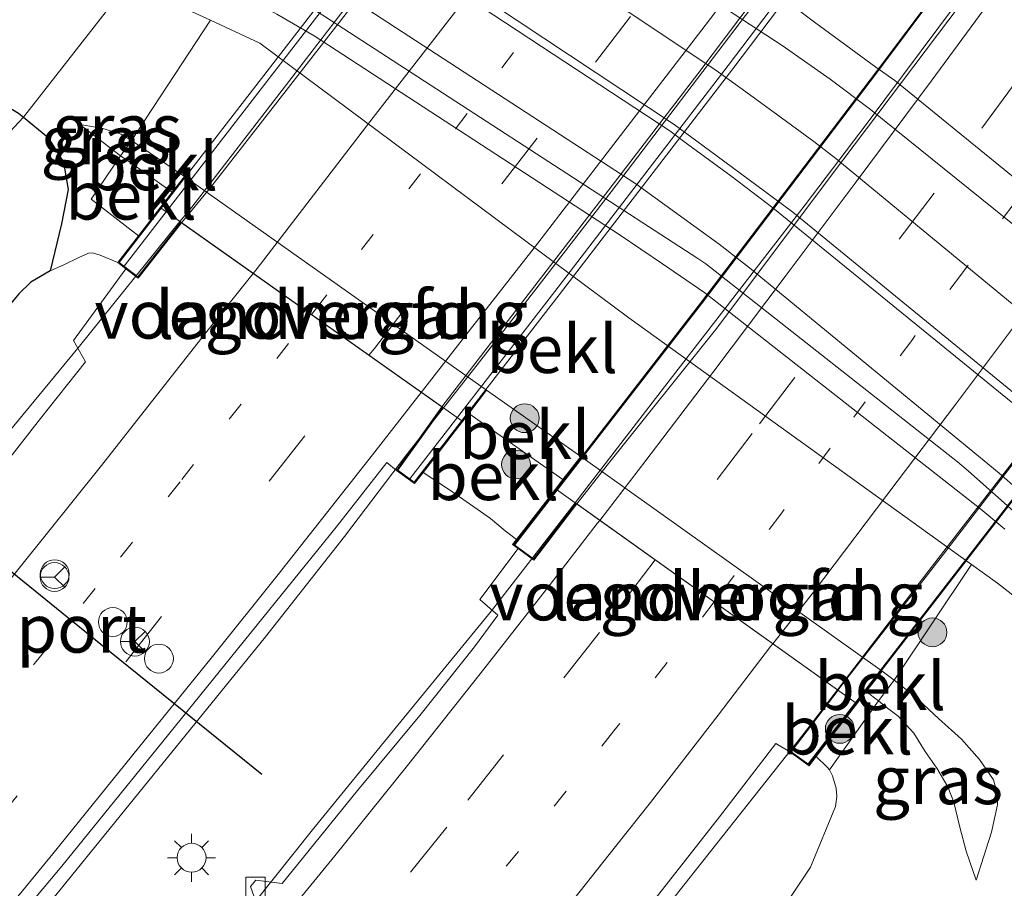
# Model space of a CAD drawing. Units: metres. Extents: x 142158 to 150002, y 468748 to 475002.
# Drawn here: x 144952 to 145004, y 471660 to 471706 of the extents above; entities that cross this region are included whole.
import ezdxf
from ezdxf.enums import TextEntityAlignment as Align

# ---------------------------------------------------------------- set-up
doc = ezdxf.new("R2010")
doc.units = ezdxf.units.M
doc.linetypes.add('VW-1-3_STREEP', pattern=[4, 1, -3])
doc.linetypes.add('VW-3-9_STREEP', pattern=[12, 3, -9])
doc.layers.get('0').update_dxf_attribs({"lineweight": 25})
for name, color, linetype, lineweight in [('B-ME-BV-GELEIDECONSTRUCTIE-GELEIDERAIL-L-B1', 213, 'BV-GELEIDERAIL', 18), ('B-ME-BV-GELEIDECONSTRUCTIE-GELEIDERAIL-L-B2', 213, 'BV-GELEIDERAIL', 18), ('B-ME-GR-BOOM-S-B1', 93, 'Continuous', 18), ('B-ME-GR-BOS-GV-B6', 10, 'Continuous', 25), ('B-ME-GW-KRUINLIJN-L-B1', 93, 'Continuous', 18), ('B-ME-GW-TEENLIJN-L-B1', 93, 'Continuous', 18), ('B-ME-IE-GRASLAND-GV-B6', 93, 'Continuous', 18), ('B-ME-IE-HULPGEOMETRIE-L-B1', 53, 'Continuous', 18), ('B-ME-IE-MEUBILAIR_WEGMEUBILAIR-LICHTMAST-S-B1', 8, 'Continuous', 18), ('B-ME-KW-LANDHOOFD-GV-B6', 173, 'Continuous', 18), ('B-ME-KW-LEUNING-L-B2', 8, 'Continuous', 18), ('B-ME-KW-VIADUCT-GV-B7', 173, 'Continuous', 18), ('B-ME-KW-VOEGOVERGANG-L-B2', 8, 'Continuous', 18), ('B-ME-OB-BEKLEDING-GV-B6', 253, 'Continuous', 18), ('B-ME-VH-VERH_SOORT-BITUMEN-GV-B6', 8, 'IE-TERREINAFSCHEIDING-NATUURLIJK-HOUTWAL', 18), ('B-ME-VH-VERH_SOORT-BITUMEN-GV-B7', 8, 'IE-TERREINAFSCHEIDING-NATUURLIJK-HOUTWAL', 18), ('B-ME-VV-KOLK-S-B1', 8, 'Continuous', 18), ('B-ME-VW-DRIP-S-B1', 8, 'Continuous', 18), ('B-ME-VW-MARKERING-13STREEP-045-L-B1', 255, 'VW-1-3_STREEP', 18), ('B-ME-VW-MARKERING-13STREEP-045-L-B2', 255, 'VW-1-3_STREEP', 18), ('B-ME-VW-MARKERING-39STREEP-015-L-B1', 255, 'VW-3-9_STREEP', 18), ('B-ME-VW-MARKERING-39STREEP-015-L-B2', 255, 'VW-3-9_STREEP', 18), ('B-ME-VW-MARKERING-STREEP-015-L-B1', 7, 'Continuous', 18), ('B-ME-VW-MARKERING-STREEP-015-L-B2', 7, 'Continuous', 18), ('B-ME-VW-MEUBILAIR_WEGMEUBILAIR-RONA-S-B1', 8, 'Continuous', 18), ('B-ME-VW-PORTAAL-L-B1', 10, 'Continuous', 25)]:
    doc.layers.add(name, color=color, linetype=linetype, lineweight=lineweight)
doc.styles.add('NLCS-ISO', font='NLCS-ISO.TTF')
doc.linetypes.add('BV-GELEIDERAIL', pattern='A,10,-3,[108,NLCS.SHX,S=1,R=0,X=0,Y=0],-3', length=16)
doc.linetypes.add('IE-TERREINAFSCHEIDING-NATUURLIJK-HOUTWAL', pattern='A,7,-1.5,[67,NLCS.SHX,S=0.75,R=45,X=0,Y=0],-1.5,7,-1.5,[70,NLCS.SHX,S=0.75,R=0,X=0,Y=0],-1.5', length=20)

# ---------------------------------------------------------------- blocks, each defined once
blk = doc.blocks.new('dtb')
blk.add_circle((0, 0), 0.75)
blk = doc.blocks.new('wegwijzer')
for q in [(0, 0.75), (-0.53, -0.53), (0.53, -0.53)]:
    blk.add_line((0, 0), q)
blk.add_circle((0, 0), 0.75)
blk = doc.blocks.new('boom')
blk.add_hatch(color=256).paths.add_polyline_path([(-0.75, 0, 1), (0.75, 0, 1)])
blk.add_circle((0, 0), 0.75)
blk = doc.blocks.new('kolk')
blk.add_lwpolyline([(-0.5, -0.5), (0.5, -0.5), (0.5, 0.5), (-0.5, 0.5)], close=True)
blk = doc.blocks.new('lantaarnpaal')
for p, q in [((0, 0.75), (0, 1.25)), ((-0.884, 0.884), (-0.53, 0.53)), ((0.53, 0.53), (0.884, 0.884)), ((-0.75, 0), (-1.25, 0)), ((0.75, 0), (1.25, 0)), ((-0.53, -0.53), (-0.884, -0.884)), ((0, -0.75), (0, -1.25)), ((0.53, -0.53), (0.884, -0.884))]:
    blk.add_line(p, q)
blk.add_circle((0, 0), 0.75)

msp = doc.modelspace()

# ---------------------------------------------------------------- linework, layer by layer
at = {"layer": 'B-ME-BV-GELEIDECONSTRUCTIE-GELEIDERAIL-L-B1'}
for points in [[(144968.5662, 471721.4229, 3.709), (144970.1654, 471720.545, 3.7719), (144973.6619, 471718.5751, 3.8819), (144975.9743, 471717.2527, 3.8869), (144992.7008, 471706.2984, 3.9069), (144993.7489, 471705.509, 3.9569), (144996.9397, 471703.1686, 3.9719), (144997.935, 471702.4632, 3.9619), (145012.4838, 471690.6312, 4.1269)], [(144959.4113, 471709.292, 3.2936), (144963.4566, 471707.2303, 3.2766), (144965.7868, 471705.9144, 3.3066), (144967.7301, 471704.7923, 3.2866), (144983.595, 471694.4494, 3.2616), (144985.8469, 471692.9232, 3.2716), (144988.0584, 471691.4265, 3.2966), (145002.3981, 471680.1575, 3.5066), (145003.6589, 471679.1186, 3.5066)], [(144873.3994, 471593.7382, 10.3748), (144875.5142, 471595.9712, 10.369), (144879.9541, 471600.9213, 10.419), (144884.4813, 471605.8438, 10.484), (144889.8583, 471611.7181, 10.489), (144895.2269, 471617.6704, 10.484), (144899.6993, 471622.5936, 10.499), (144904.1047, 471627.5591, 10.514), (144906.719, 471630.5308, 10.534), (144911.9393, 471636.5748, 10.569), (144918.9133, 471644.6105, 10.499), (144924.9905, 471651.7056, 10.534), (144930.1595, 471657.7641, 10.529), (144935.252, 471663.9012, 10.544), (144941.137, 471671.1243, 10.544), (144947.021, 471678.3569, 10.484), (144949.559, 471681.4298, 10.514), (144952.1154, 471684.5056, 10.534), (144955.5374, 471688.649, 10.529), (144960.7592, 471695.1249, 10.5245)], [(144974.4538, 471685.4316, 10.9206), (144972.5335, 471682.987, 10.909), (144969.3225, 471678.7486, 10.869), (144965.2079, 471673.529, 10.839), (144960.1075, 471667.2379, 10.849), (144954.3788, 471660.1693, 10.894), (144948.4186, 471652.9662, 10.909), (144942.4564, 471645.7873, 10.889), (144937.3149, 471639.6859, 10.874), (144933.9052, 471635.6086, 10.829), (144929.5607, 471630.5791, 10.834), (144924.2331, 471624.5579, 10.859), (144918.9623, 471618.5833, 10.859), (144912.7623, 471611.6461, 10.839), (144906.5053, 471604.7113, 10.829), (144902.0591, 471599.7658, 10.814), (144896.6487, 471593.8635, 10.804), (144891.1998, 471588.0382, 10.794), (144886.5429, 471583.2331, 10.804), (144884.4618, 471581.001, 10.7883)], [(144981.3057, 471680.4953, 10.919), (144976.9634, 471674.8774, 10.8484), (144971.9238, 471668.728, 10.8284), (144967.714, 471663.5613, 10.8334), (144963.5504, 471658.3415, 10.8434), (144957.6527, 471651.1124, 10.8584), (144952.5071, 471645.014, 10.8384), (144948.2696, 471639.9523, 10.8634), (144943.0882, 471633.8409, 10.8684), (144938.7702, 471628.7628, 10.8334), (144934.4484, 471623.7331, 10.8284), (144929.2045, 471617.6835, 10.8334), (144925.6973, 471613.638, 10.8434), (144921.9019, 471609.2908, 10.8134), (144915.5936, 471602.4063, 10.8084), (144911.1402, 471597.5182, 10.8184), (144906.6153, 471592.5452, 10.7534), (144901.2616, 471586.5821, 10.8234), (144897.6693, 471582.6703, 10.8034), (144893.068, 471577.8117, 10.7784), (144890.0556, 471574.6379, 10.7784)], [(144994.9717, 471670.7545, 11.2815), (144993.1026, 471668.3567, 11.2634), (144990.5844, 471665.1813, 11.2684), (144987.2871, 471661.0123, 11.2984), (144983.9768, 471656.8299, 11.2884), (144980.6293, 471652.668, 11.2934), (144975.5897, 471646.4827, 11.2784), (144970.4911, 471640.324, 11.2884), (144966.2136, 471635.2164, 11.2684), (144961.0781, 471629.1005, 11.2734), (144955.0814, 471621.986, 11.2834), (144948.9718, 471614.8688, 11.2634), (144942.8715, 471607.8269, 11.263), (144937.6474, 471601.7955, 11.243), (144931.4874, 471594.8552, 11.253), (144926.7772, 471589.429, 11.2278), (144922.3492, 471584.4539, 11.2428), (144916.8626, 471578.6169, 11.2278), (144912.2934, 471573.8294, 11.2378), (144907.7496, 471568.9647, 11.2028), (144903.136, 471564.0759, 11.1728), (144901.0402, 471561.907, 11.1699)]]:
    msp.add_polyline3d(points, dxfattribs=at)
at = {"layer": 'B-ME-BV-GELEIDECONSTRUCTIE-GELEIDERAIL-L-B2'}
for points in [[(144960.7592, 471695.1249, 10.5245), (144961.3687, 471695.8808, 10.524), (144966.2543, 471702.1947, 10.529), (144971.9255, 471709.605, 10.549), (144977.5739, 471717.0288, 10.554), (144983.9263, 471725.6117, 10.559), (144987.9237, 471730.927, 10.519), (144992.6714, 471737.3973, 10.614), (144996.5582, 471742.767, 10.609), (145000.4785, 471748.2351, 10.644), (145005.059, 471754.7324, 10.674), (145007.3381, 471757.9512, 10.689), (145011.1936, 471763.4164, 10.689), (145014.2436, 471767.7789, 10.624), (145017.2884, 471772.197, 10.629), (145020.3177, 471776.5972, 10.604), (145021.5458, 471778.4192, 10.5984)], [(145037.5362, 471772.0288, 10.9744), (145035.4605, 471769.0373, 10.979), (145035.2336, 471768.7031, 10.9816), (145032.4503, 471764.6049, 11.014), (145029.4209, 471760.2509, 11.014), (145026.3721, 471755.8717, 11.024), (145023.3474, 471751.4935, 11.034), (145019.5633, 471746.0587, 11.069), (145016.4465, 471741.6878, 11.079), (145013.3547, 471737.3899, 11.049), (145009.4536, 471731.8933, 11.029), (145006.3447, 471727.5831, 11.044), (145002.3901, 471722.2377, 11.004), (144996.0783, 471713.648, 10.969), (144990.4427, 471706.215, 10.934), (144983.1803, 471696.6782, 10.949), (144976.6521, 471688.2299, 10.934), (144974.4538, 471685.4316, 10.9206)], [(145042.0408, 471763.8517, 10.915), (145040.7747, 471762.0039, 10.9234), (145037.7729, 471757.597, 10.8984), (145034.7224, 471753.2235, 10.9334), (145031.6898, 471748.8345, 10.9334), (145027.8974, 471743.4666, 10.9434), (145024.8062, 471739.0448, 10.9184), (145020.9441, 471733.5984, 10.9134), (145016.3031, 471727.1165, 10.9584), (145011.575, 471720.6251, 10.9134), (145007.614, 471715.2316, 10.9284), (145002.0632, 471707.727, 10.9234), (144996.4888, 471700.2527, 10.8834), (144993.2685, 471696.0015, 10.9034), (144989.2076, 471690.7394, 10.9134), (144985.9605, 471686.5273, 10.9184), (144981.881, 471681.2397, 10.9284), (144981.3057, 471680.4953, 10.919)], [(145055.7271, 471754.0943, 11.3255), (145052.9623, 471750.0967, 11.3134), (145049.1823, 471744.6229, 11.3284), (145045.3997, 471739.1788, 11.4034), (145040.7507, 471732.494, 11.3934), (145036.2018, 471726.0391, 11.3734), (145030.7406, 471718.4609, 11.3384), (145027.5905, 471714.1226, 11.3234), (145024.4694, 471709.7927, 11.2984), (145021.2921, 471705.52, 11.3134), (145017.3158, 471700.1637, 11.3134), (145014.9987, 471696.969, 11.3284), (145012.5384, 471693.7254, 11.3334), (145009.3544, 471689.4837, 11.3034), (145006.9611, 471686.3053, 11.3034), (145004.53, 471683.1285, 11.2934), (145000.4718, 471677.8254, 11.2834), (144997.2252, 471673.6454, 11.3034), (144994.9717, 471670.7545, 11.2815)]]:
    msp.add_polyline3d(points, dxfattribs=at)
at = {"layer": 'B-ME-GR-BOS-GV-B6'}
for points in [[(144920.414, 471692.6773, 2.7271), (144927.1827, 471701.8789, 2.7367), (144931.1232, 471707.0088, 2.9101), (144932.0516, 471707.671, 2.9101), (144936.8754, 471706.5959, 3.3344), (144940.5102, 471705.89, 3.8149), (144944.3576, 471704.7522, 4.5356), (144947.2314, 471703.6009, 5.2673), (144949.7791, 471702.3475, 5.9661), (144952.3649, 471700.7707, 6.7087), (144952.6227, 471700.5608, 6.8212), (144930.5467, 471676.8639, 7.1076), (144896.5061, 471642.0638, 5.9116)], [(144896.5061, 471642.0638, 5.9116), (144930.5467, 471676.8639, 7.1076), (144952.6227, 471700.5608, 6.8212), (144953.8909, 471699.5279, 7.3748), (144954.6989, 471698.2166, 7.8553), (144954.9419, 471696.7911, 8.2375), (144954.5951, 471695.0069, 8.9473), (144954.0091, 471692.565, 9.4862)], [(144954.0091, 471692.565, 9.4862), (144953.0046, 471691.9763, 9.5049), (144952.377, 471691.3607, 9.5514), (144948.8386, 471687.124, 9.6159), (144947.3544, 471685.3194, 9.5111), (144944.9652, 471682.0724, 9.6159), (144941.5221, 471677.5561, 9.7368), (144936.5706, 471671.5681, 9.6723), (144929.2018, 471663.3155, 9.6804), (144923.7056, 471656.6573, 9.6562)]]:
    msp.add_polyline3d(points, dxfattribs=at)
at = {"layer": 'B-ME-GW-KRUINLIJN-L-B1'}
msp.add_line((144981.6003, 471682.9047, 7.5964), (144976.7002, 471686.3482, 7.646), dxfattribs=at)
for points in [[(144960.9857, 471697.4712, 7.646), (144958.2307, 471699.3491, 7.3938), (144957.6996, 471699.6792, 7.3127), (144956.6959, 471699.9918, 7.1966), (144955.5506, 471700.1738, 7.2305)], [(144923.7056, 471656.6573, 9.6562), (144929.2018, 471663.3155, 9.6804), (144936.5706, 471671.5681, 9.6723), (144941.5221, 471677.5561, 9.7368), (144944.9652, 471682.0724, 9.6159), (144947.3544, 471685.3194, 9.5111), (144948.8386, 471687.124, 9.6159), (144952.377, 471691.3607, 9.5514), (144953.0046, 471691.9763, 9.5049), (144954.0091, 471692.565, 9.4862), (144954.714, 471692.8713, 9.4924), (144955.5009, 471693.2557, 9.5735), (144956.0087, 471693.4803, 9.5985), (144956.2158, 471693.4984, 9.5985), (144956.607, 471693.3824, 9.6172), (144957.5316, 471692.9975, 9.7684)], [(144973.404, 471682.0812, 10.0287), (144974.776, 471681.1626, 10.0961), (144976.9115, 471679.6783, 10.111), (144977.6775, 471679.0298, 10.0287), (144978.2614, 471678.5885, 9.959)], [(144997.2691, 471671.7363, 7.4855), (144997.8919, 471671.2715, 7.543), (144998.9199, 471670.4686, 7.5763), (145000.2021, 471669.2719, 7.4307), (145001.4023, 471668.1933, 7.3142), (145002.3317, 471667.144, 7.2778), (145003.0655, 471666.0765, 7.1541), (145003.2461, 471665.3779, 7.1468), (145003.2737, 471664.7787, 7.1978), (145002.9525, 471663.3554, 7.2342), (145002.1655, 471660.8639, 7.3054)], [(144964.0271, 471625.0235, 10.0922), (144967.9353, 471629.7085, 10.1322), (144973.138, 471635.9628, 10.1722), (144974.743, 471637.6879, 10.1472), (144976.7705, 471639.9732, 10.0882), (144981.3003, 471645.5402, 10.2288), (144984.0942, 471649.1475, 10.288), (144987.2, 471653.2587, 10.1622), (144990.2929, 471657.0528, 10.146), (144991.2616, 471658.3637, 10.126), (144992.326, 471659.7133, 10.191), (144993.5433, 471661.5329, 10.259), (144994.8471, 471664.7035, 10.3446), (144994.9108, 471665.2072, 10.3392), (144994.8825, 471665.6528, 10.3662), (144994.6964, 471666.2939, 10.3824), (144994.5289, 471666.5954, 10.3824), (144994.4152, 471666.7434, 10.3824), (144993.8368, 471667.2897, 10.3389)]]:
    msp.add_polyline3d(points, dxfattribs=at)
at = {"layer": 'B-ME-GW-TEENLIJN-L-B1'}
msp.add_line((144980.6722, 471681.7048, 7.7262), (144975.7729, 471685.1478, 7.7262), dxfattribs=at)
for points in [[(144957.9836, 471707.4223, 2.8064), (144960.7931, 471706.326, 2.7159), (144962.354, 471705.6035, 2.7483), (144964.9174, 471704.4171, 2.8017), (144984.1037, 471690.1203, 2.7655), (145001.9278, 471677.2875, 3.077), (145003.2707, 471676.3207, 3.1004), (145004.6323, 471675.2632, 3.1077), (145006.1451, 471673.862, 3.1732), (145012.6863, 471666.9514, 3.1612), (145015.3922, 471663.3121, 3.2378), (145016.7926, 471660.9213, 3.2378), (145017.3738, 471658.9459, 3.2505), (145017.4786, 471655.9714, 3.174), (145016.7514, 471651.3979, 3.1357), (145015.3834, 471647.2874, 3.0336), (145013.414, 471643.5785, 2.9315), (145009.9082, 471638.4985, 2.7529), (145002.3251, 471628.6558, 2.5305), (144995.21, 471620.0807, 2.5976)], [(144960.3598, 471696.6605, 7.646), (144958.2626, 471698.1434, 7.5668), (144957.6572, 471698.5549, 7.58), (144955.5506, 471700.1738, 7.2305)], [(144996.4465, 471670.6707, 7.5831), (144997.0868, 471670.1928, 7.5831), (144997.4848, 471669.8699, 7.8387), (144998.1021, 471669.3944, 7.9416), (144998.9151, 471668.5069, 7.7872), (144999.5186, 471667.5636, 7.7614), (145000.113, 471666.6939, 7.6928), (145000.687, 471665.7134, 7.6671), (145000.9948, 471664.9153, 7.6413), (145001.3103, 471663.6159, 7.6413), (145001.6464, 471662.3644, 7.5212), (145002.1655, 471660.8639, 7.3054)]]:
    msp.add_polyline3d(points, dxfattribs=at)
at = {"layer": 'B-ME-IE-GRASLAND-GV-B6'}
for points in [[(145010.7353, 471689.6153, 3.3553), (144996.6714, 471700.9619, 3.1143), (144994.5733, 471702.5292, 3.1343), (144992.0714, 471704.2895, 3.0743), (144974.3081, 471715.9011, 3.0543), (144971.4566, 471717.6065, 3.0843), (144969.2475, 471718.8961, 3.0893), (144967.6017, 471719.8047, 3.0743), (144967.412, 471719.9014, 3.0761), (144985.8683, 471744.2308, 1.9906)], [(144957.9836, 471707.4223, 2.8064), (144952.6227, 471700.5608, 6.8212), (144952.3649, 471700.7707, 6.7087), (144949.7791, 471702.3475, 5.9661), (144947.2314, 471703.6009, 5.2673), (144944.3576, 471704.7522, 4.5356), (144940.5102, 471705.89, 3.8149), (144936.8754, 471706.5959, 3.3344), (144932.0516, 471707.671, 2.9101), (144935.0944, 471709.0767, 2.8799), (144936.478, 471709.6266, 2.8724), (144940.295, 471711.0053, 2.9252), (144941.3679, 471711.3883, 2.9629), (144941.9774, 471711.519, 2.9629), (144942.7175, 471711.5697, 3.0081), (144944.4202, 471711.5923, 2.9478), (144945.9745, 471711.5566, 2.9101), (144947.5725, 471711.1681, 2.9109), (144949.9419, 471710.4905, 2.9499), (144952.091, 471709.7466, 2.9343), (144956.6756, 471707.9327, 2.8485), (144957.9836, 471707.4223, 2.8064)], [(145004.6323, 471675.2632, 3.1077), (145003.2707, 471676.3207, 3.1004), (145001.9278, 471677.2875, 3.077), (144984.1037, 471690.1203, 2.7655), (144964.9174, 471704.4171, 2.8017), (144962.354, 471705.6035, 2.7483), (144960.7931, 471706.326, 2.7159), (144957.9836, 471707.4223, 2.8064), (144960.3467, 471710.527, 2.5473), (144960.7893, 471710.3063, 2.5479), (144962.4575, 471709.3389, 2.5079), (144965.4674, 471707.6094, 2.4429), (144968.2956, 471705.8005, 2.4129), (144987.6829, 471693.2146, 2.3179), (144988.1017, 471692.9259, 2.3129), (145001.1963, 471682.619, 2.5329), (145001.7544, 471682.1636, 2.5329), (145005.8302, 471678.5235, 2.8679)], [(144954.0091, 471692.565, 9.4862), (144954.5951, 471695.0069, 8.9473), (144954.9419, 471696.7911, 8.2375), (144954.6989, 471698.2166, 7.8553), (144953.8909, 471699.5279, 7.3748), (144952.6227, 471700.5608, 6.8212), (144957.9836, 471707.4223, 2.8064), (144960.7931, 471706.326, 2.7159), (144962.354, 471705.6035, 2.7483), (144958.2307, 471699.3491, 7.3938), (144957.6996, 471699.6792, 7.3127), (144956.6959, 471699.9918, 7.1966), (144955.5506, 471700.1738, 7.2305), (144957.6572, 471698.5549, 7.58), (144956.1313, 471696.2991, 8.7386), (144958.6094, 471694.3934, 9.0672), (144957.5316, 471692.9975, 9.7684), (144956.607, 471693.3824, 9.6172), (144956.2158, 471693.4984, 9.5985), (144956.0087, 471693.4803, 9.5985), (144955.5009, 471693.2557, 9.5735), (144954.714, 471692.8713, 9.4924), (144954.0091, 471692.565, 9.4862)], [(144957.6572, 471698.5549, 7.58), (144955.5506, 471700.1738, 7.2305), (144956.6959, 471699.9918, 7.1966), (144957.6996, 471699.6792, 7.3127), (144958.2307, 471699.3491, 7.3938), (144957.6572, 471698.5549, 7.58)], [(144952.377, 471691.3607, 9.5514), (144953.0046, 471691.9763, 9.5049), (144954.0091, 471692.565, 9.4862), (144954.714, 471692.8713, 9.4924), (144955.5009, 471693.2557, 9.5735), (144956.0087, 471693.4803, 9.5985), (144956.2158, 471693.4984, 9.5985), (144956.607, 471693.3824, 9.6172), (144957.5316, 471692.9975, 9.7684), (144957.9498, 471692.6701, 9.6717), (144955.2156, 471688.9328, 9.7444), (144955.8392, 471687.8317, 9.8322), (144953.498, 471684.8859, 9.8272), (144950.4785, 471681.0132, 9.8022)], [(144925.0099, 471626.4825, 10.1636), (144929.7515, 471631.9723, 10.1686), (144932.5454, 471635.289, 10.1836), (144937.8069, 471641.5148, 10.1686), (144943.1368, 471647.7854, 10.1936), (144948.6748, 471654.4714, 10.2036), (144952.1071, 471658.5975, 10.2236), (144954.6104, 471661.5914, 10.2186), (144959.8749, 471668.0855, 10.2286), (144965.0614, 471674.5126, 10.2286), (144968.8869, 471679.2324, 10.2436), (144971.509, 471682.5862, 10.1936), (144972.0109, 471682.1792, 10.167), (144972.9533, 471681.4978, 10.2083), (144973.404, 471682.0812, 10.0287), (144974.776, 471681.1626, 10.0961), (144976.9115, 471679.6783, 10.111), (144977.6775, 471679.0298, 10.0287), (144978.2614, 471678.5885, 9.959), (144978.056, 471678.3229, 10.0852), (144978.3405, 471678.1137, 10.0427)], [(144978.3405, 471678.1137, 10.0427), (144976.3434, 471675.4636, 10.0886), (144977.2901, 471674.6469, 10.1036), (144976.0726, 471673.011, 10.1136), (144973.225, 471669.4321, 10.1436), (144969.9982, 471665.5344, 10.1336), (144966.0702, 471660.6873, 10.1436), (144964.7081, 471660.8711, 10.0686), (144964.4277, 471660.531, 10.0886), (144964.8857, 471659.2146, 10.1296)], [(144992.326, 471659.7133, 10.191), (144993.5433, 471661.5329, 10.259), (144994.8471, 471664.7035, 10.3446), (144994.9108, 471665.2072, 10.3392), (144994.8825, 471665.6528, 10.3662), (144994.6964, 471666.2939, 10.3824), (144994.5289, 471666.5954, 10.3824), (144997.0868, 471670.1928, 7.5831), (144997.4848, 471669.8699, 7.8387), (144998.1021, 471669.3944, 7.9416), (144998.9151, 471668.5069, 7.7872), (144999.5186, 471667.5636, 7.7614), (145000.113, 471666.6939, 7.6928), (145000.687, 471665.7134, 7.6671), (145000.9948, 471664.9153, 7.6413), (145001.3103, 471663.6159, 7.6413), (145001.6464, 471662.3644, 7.5212), (145002.1655, 471660.8639, 7.3054), (145002.9525, 471663.3554, 7.2342), (145003.2737, 471664.7787, 7.1978), (145003.2461, 471665.3779, 7.1468), (145003.0655, 471666.0765, 7.1541), (145002.3317, 471667.144, 7.2778), (145001.4023, 471668.1933, 7.3142), (145000.2021, 471669.2719, 7.4307), (144998.9199, 471670.4686, 7.5763), (144997.8919, 471671.2715, 7.543), (145001.9278, 471677.2875, 3.077), (145003.2707, 471676.3207, 3.1004), (145004.6323, 471675.2632, 3.1077)], [(144997.0868, 471670.1928, 7.5831), (144997.8919, 471671.2715, 7.543), (144998.9199, 471670.4686, 7.5763), (145000.2021, 471669.2719, 7.4307), (145001.4023, 471668.1933, 7.3142), (145002.3317, 471667.144, 7.2778), (145003.0655, 471666.0765, 7.1541), (145003.2461, 471665.3779, 7.1468), (145003.2737, 471664.7787, 7.1978), (145002.9525, 471663.3554, 7.2342), (145002.1655, 471660.8639, 7.3054), (145001.6464, 471662.3644, 7.5212), (145001.3103, 471663.6159, 7.6413), (145000.9948, 471664.9153, 7.6413), (145000.687, 471665.7134, 7.6671), (145000.113, 471666.6939, 7.6928), (144999.5186, 471667.5636, 7.7614), (144998.9151, 471668.5069, 7.7872), (144998.1021, 471669.3944, 7.9416), (144997.4848, 471669.8699, 7.8387), (144997.0868, 471670.1928, 7.5831)], [(144984.3903, 471658.5195, 10.5484), (144988.81, 471664.1623, 10.5484), (144991.7361, 471667.9694, 10.5434), (144992.4717, 471667.5324, 10.5555), (144993.4733, 471666.8188, 10.5027), (144993.8368, 471667.2897, 10.3389), (144994.4152, 471666.7434, 10.3824), (144994.5289, 471666.5954, 10.3824), (144994.6964, 471666.2939, 10.3824), (144994.8825, 471665.6528, 10.3662), (144994.9108, 471665.2072, 10.3392), (144994.8471, 471664.7035, 10.3446), (144993.5433, 471661.5329, 10.259), (144992.326, 471659.7133, 10.191)]]:
    msp.add_polyline3d(points, dxfattribs=at)
at = {"layer": 'B-ME-IE-HULPGEOMETRIE-L-B1'}
msp.add_polyline3d([(144740.6138, 471471.9915, 9.4649), (144757.4549, 471489.1597, 9.274), (144767.3832, 471500.9653, 8.9707), (144790.3511, 471528.3013, 6.7069), (144798.9072, 471538.4846, 2.5378), (144814.5849, 471558.315, 2.552), (144823.1223, 471567.043, 2.7814), (144826.431, 471570.426, 2.8448), (144837.1567, 471581.3916, 3.1366), (144843.6009, 471587.9905, 3.1267), (144851.7726, 471596.3329, 2.865), (144857.0033, 471601.6803, 3.0828), (144863.0097, 471607.8209, 4.9466), (144896.5061, 471642.0638, 5.9116), (144930.5467, 471676.8639, 7.1076), (144952.6227, 471700.5608, 6.8212), (144957.9836, 471707.4223, 2.8064), (144960.3467, 471710.527, 2.5473), (144967.412, 471719.9014, 3.0761), (144985.8683, 471744.2308, 1.9906)], dxfattribs=at)
at = {"layer": 'B-ME-KW-LANDHOOFD-GV-B6'}
for points in [[(144960.3598, 471696.6605, 7.646), (144960.9857, 471697.4712, 7.646), (144976.7002, 471686.3482, 7.646), (144975.7729, 471685.1478, 7.7262), (144975.0832, 471684.2549, 8.2546), (144974.0036, 471682.8573, 9.3915), (144973.404, 471682.0812, 10.0287), (144972.9533, 471681.4978, 10.2083), (144972.0109, 471682.1792, 10.167), (144974.38, 471685.4838, 10.1792), (144974.324, 471685.5235, 10.1852), (144960.9348, 471695.0007, 9.8003), (144960.8421, 471695.0662, 9.8016), (144958.5797, 471692.1768, 9.672), (144957.9498, 471692.6701, 9.6717), (144957.5316, 471692.9975, 9.7684), (144958.6094, 471694.3934, 9.0672), (144959.597, 471695.6726, 8.288), (144960.3598, 471696.6605, 7.646)], [(144978.3405, 471678.1137, 10.0427), (144978.056, 471678.3229, 10.0852), (144978.2614, 471678.5885, 9.959), (144979.6399, 471680.3704, 8.6568), (144980.2902, 471681.2111, 8.1024), (144980.6722, 471681.7048, 7.7262), (144981.6003, 471682.9047, 7.5964), (144997.2691, 471671.7363, 7.4855), (144996.4465, 471670.6707, 7.5831), (144995.8842, 471669.9422, 8.3193), (144994.9334, 471668.7104, 9.132), (144993.8368, 471667.2897, 10.3389), (144993.4733, 471666.8188, 10.5027), (144992.4717, 471667.5324, 10.5555), (144994.9481, 471670.7713, 10.5355), (144981.3893, 471680.4357, 10.1493), (144979.1588, 471677.5121, 10.0944), (144978.3405, 471678.1137, 10.0427)]]:
    msp.add_polyline3d(points, dxfattribs=at)
at = {"layer": 'B-ME-KW-LEUNING-L-B2'}
for points in [[(144957.856, 471692.8098, 10.0218), (144971.6445, 471710.6683, 10.0077), (144977.7979, 471718.8219, 10.0014), (144987.7169, 471732.0626, 9.991), (144995.7127, 471743.0636, 9.9826), (145007.1512, 471759.0797, 9.9703), (145017.1409, 471773.5316, 9.9594), (145022.9202, 471781.8916, 9.9531)], [(145038.2377, 471771.5156, 10.4297), (145031.5414, 471761.7272, 10.4369), (145025.6455, 471753.259, 10.4431), (145019.0568, 471743.837, 10.4501), (145012.0372, 471734.0317, 10.4574), (145004.3464, 471723.4485, 10.4653), (144995.3815, 471711.3242, 10.4744), (144989.2716, 471703.2556, 10.4805), (144980.2454, 471691.4929, 10.4894), (144972.7143, 471681.7436, 10.4969)], [(144978.1664, 471678.3022, 10.2964), (144987.8715, 471690.8481, 10.3018), (144997.026, 471702.9119, 10.3069), (145000.1253, 471707.0551, 10.3087), (145005.1327, 471713.7758, 10.3115), (145006.8309, 471716.0927, 10.3125), (145013.7446, 471725.4917, 10.3164), (145019.0737, 471732.8694, 10.3195), (145026.6419, 471743.5845, 10.3239), (145034.1941, 471754.4789, 10.3284), (145043.1312, 471767.4352, 10.3338)], [(145058.928, 471756.7004, 10.7804), (145056.2281, 471752.8582, 10.7812), (145051.4288, 471745.8706, 10.7827), (145047.9193, 471740.741, 10.7838), (145044.2509, 471735.4722, 10.7849), (145039.9408, 471729.3169, 10.7862), (145035.254, 471722.8291, 10.7876), (145030.8617, 471716.7021, 10.7889), (145026.2754, 471710.4144, 10.7814), (145021.4886, 471703.9089, 10.7841), (145016.5223, 471697.1908, 10.787), (145011.4529, 471690.3799, 10.7898), (145007.3031, 471684.8993, 10.7921), (144993.4235, 471666.918, 10.7997)]]:
    msp.add_polyline3d(points, dxfattribs=at)
at = {"layer": 'B-ME-KW-VIADUCT-GV-B7'}
for points in [[(145012.272, 471733.8623, 10.4574), (145004.5798, 471723.2773, 10.4653), (144995.6132, 471711.1508, 10.4744), (144989.5018, 471703.0801, 10.4805), (144980.4748, 471691.3163, 10.4894), (144972.9434, 471681.5667, 10.4969), (144972.0806, 471682.1905, 10.2797), (144974.4208, 471685.4549, 10.1792), (144974.38, 471685.4838, 10.1792)], [(144978.1269, 471678.3328, 10.2964), (144987.8318, 471690.8785, 10.3018), (144996.9861, 471702.942, 10.3069), (145000.0852, 471707.085, 10.3087), (145005.0925, 471713.8055, 10.3115), (145006.7906, 471716.1223, 10.3125), (145013.7042, 471725.5212, 10.3164), (145019.0331, 471732.8984, 10.3195)], [(144974.38, 471685.4838, 10.1792), (144960.8421, 471695.0662, 9.8016), (144960.8013, 471695.0952, 9.8023), (144958.5712, 471692.247, 9.848), (144957.6015, 471693.0063, 10.0218), (144971.389, 471710.8634, 10.0077), (144977.5409, 471719.0151, 10.0014), (144987.4582, 471732.2535, 9.991)], [(145039.9816, 471729.2879, 10.7862), (145035.2945, 471722.7999, 10.7876), (145030.9022, 471716.6728, 10.7889), (145026.3157, 471710.3848, 10.7814), (145021.5289, 471703.8792, 10.7841), (145016.5624, 471697.161, 10.787), (145011.4929, 471690.3499, 10.7898), (145007.3428, 471684.8689, 10.7921), (144993.4631, 471666.8874, 10.7997), (144992.5428, 471667.5431, 10.6413), (144994.9889, 471670.7423, 10.5357), (144994.9481, 471670.7713, 10.5355), (144981.3893, 471680.4357, 10.1493), (144981.3486, 471680.4647, 10.1485), (144979.1488, 471677.5815, 10.2084), (144978.1269, 471678.3328, 10.2964)]]:
    msp.add_polyline3d(points, dxfattribs=at)
at = {"layer": 'B-ME-KW-VOEGOVERGANG-L-B2'}
for p, q in [((144959.7751, 471695.8215, 9.7769), (144975.4075, 471684.7565, 10.1632)), ((144980.335, 471681.1872, 10.1198), (144995.9241, 471670.0757, 10.5623))]:
    msp.add_line(p, q, dxfattribs=at)
at = {"layer": 'B-ME-OB-BEKLEDING-GV-B6'}
for points in [[(144962.354, 471705.6035, 2.7483), (144964.9174, 471704.4171, 2.8017), (144984.1037, 471690.1203, 2.7655), (145001.9278, 471677.2875, 3.077), (144997.8919, 471671.2715, 7.543), (144997.2691, 471671.7363, 7.4855), (144981.6003, 471682.9047, 7.5964), (144976.7002, 471686.3482, 7.646), (144960.9857, 471697.4712, 7.646), (144958.2307, 471699.3491, 7.3938), (144962.354, 471705.6035, 2.7483)], [(144960.3598, 471696.6605, 7.646), (144958.2626, 471698.1434, 7.5668), (144957.6572, 471698.5549, 7.58), (144958.2307, 471699.3491, 7.3938), (144960.9857, 471697.4712, 7.646), (144960.3598, 471696.6605, 7.646)], [(144957.6572, 471698.5549, 7.58), (144958.2626, 471698.1434, 7.5668), (144960.3598, 471696.6605, 7.646), (144959.597, 471695.6726, 8.288), (144958.6094, 471694.3934, 9.0672), (144956.1313, 471696.2991, 8.7386), (144957.6572, 471698.5549, 7.58)], [(144981.6003, 471682.9047, 7.5964), (144980.6722, 471681.7048, 7.7262), (144975.7729, 471685.1478, 7.7262), (144976.7002, 471686.3482, 7.646), (144981.6003, 471682.9047, 7.5964)], [(144973.404, 471682.0812, 10.0287), (144974.0036, 471682.8573, 9.3915), (144975.0832, 471684.2549, 8.2546), (144975.7729, 471685.1478, 7.7262), (144980.6722, 471681.7048, 7.7262), (144980.2902, 471681.2111, 8.1024), (144979.6399, 471680.3704, 8.6568), (144978.2614, 471678.5885, 9.959), (144977.6775, 471679.0298, 10.0287), (144976.9115, 471679.6783, 10.111), (144974.776, 471681.1626, 10.0961), (144973.404, 471682.0812, 10.0287)], [(144997.0868, 471670.1928, 7.5831), (144996.4465, 471670.6707, 7.5831), (144997.2691, 471671.7363, 7.4855), (144997.8919, 471671.2715, 7.543), (144997.0868, 471670.1928, 7.5831)], [(144994.5289, 471666.5954, 10.3824), (144994.4152, 471666.7434, 10.3824), (144993.8368, 471667.2897, 10.3389), (144994.9334, 471668.7104, 9.132), (144995.8842, 471669.9422, 8.3193), (144996.4465, 471670.6707, 7.5831), (144997.0868, 471670.1928, 7.5831), (144994.5289, 471666.5954, 10.3824)]]:
    msp.add_polyline3d(points, dxfattribs=at)
at = {"layer": 'B-ME-VH-VERH_SOORT-BITUMEN-GV-B6'}
for points in [[(145005.8302, 471678.5235, 2.8679), (145001.7544, 471682.1636, 2.5329), (145001.1963, 471682.619, 2.5329), (144988.1017, 471692.9259, 2.3129), (144987.6829, 471693.2146, 2.3179), (144968.2956, 471705.8005, 2.4129), (144965.4674, 471707.6094, 2.4429), (144962.4575, 471709.3389, 2.5079), (144960.7893, 471710.3063, 2.5479), (144960.3467, 471710.527, 2.5473), (144967.412, 471719.9014, 3.0761), (144967.6017, 471719.8047, 3.0743), (144969.2475, 471718.8961, 3.0893), (144971.4566, 471717.6065, 3.0843), (144974.3081, 471715.9011, 3.0543), (144992.0714, 471704.2895, 3.0743), (144994.5733, 471702.5292, 3.1343), (144996.6714, 471700.9619, 3.1143), (145010.7353, 471689.6153, 3.3553)], [(144950.4785, 471681.0132, 9.8022), (144953.498, 471684.8859, 9.8272), (144955.8392, 471687.8317, 9.8322), (144955.2156, 471688.9328, 9.7444), (144957.9498, 471692.6701, 9.6717), (144958.5797, 471692.1768, 9.672), (144960.8421, 471695.0662, 9.8016), (144960.9348, 471695.0007, 9.8003), (144974.324, 471685.5235, 10.1852), (144974.38, 471685.4838, 10.1792), (144972.0109, 471682.1792, 10.167), (144971.509, 471682.5862, 10.1936), (144968.8869, 471679.2324, 10.2436), (144965.0614, 471674.5126, 10.2286), (144959.8749, 471668.0855, 10.2286), (144954.6104, 471661.5914, 10.2186), (144952.1071, 471658.5975, 10.2236)], [(144978.3405, 471678.1137, 10.0427), (144979.1588, 471677.5121, 10.0944), (144981.3893, 471680.4357, 10.1493), (144994.9481, 471670.7713, 10.5355), (144992.4717, 471667.5324, 10.5555), (144991.7361, 471667.9694, 10.5434), (144988.81, 471664.1623, 10.5484), (144984.3903, 471658.5195, 10.5484), (144978.2498, 471651.0599, 10.5134), (144973.8645, 471645.7864, 10.5284), (144970.0743, 471641.2137, 10.5184), (144965.8954, 471636.1744, 10.5384), (144960.8656, 471630.1189, 10.5334), (144957.1516, 471625.6731, 10.5434), (144953.421, 471621.2493, 10.5484), (144949.5495, 471616.6185, 10.5384), (144946.0387, 471612.4876, 10.5684), (144942.9177, 471608.8649, 10.5534), (144938.2874, 471603.5906, 10.5184), (144932.5166, 471597.0415, 10.5384), (144928.6654, 471592.6892, 10.5634), (144922.4026, 471585.4555, 10.5184)], [(144964.8857, 471659.2146, 10.1296), (144964.4277, 471660.531, 10.0886), (144964.7081, 471660.8711, 10.0686), (144966.0702, 471660.6873, 10.1436), (144969.9982, 471665.5344, 10.1336), (144973.225, 471669.4321, 10.1436), (144976.0726, 471673.011, 10.1136), (144977.2901, 471674.6469, 10.1036), (144976.3434, 471675.4636, 10.0886), (144978.3405, 471678.1137, 10.0427)]]:
    msp.add_polyline3d(points, dxfattribs=at)
at = {"layer": 'B-ME-VH-VERH_SOORT-BITUMEN-GV-B7'}
for points in [[(145010.1223, 471732.9858, 10.2736), (145006.172, 471727.484, 10.2536), (145002.5515, 471722.5344, 10.2736), (144999.3443, 471718.1758, 10.2736), (144993.7041, 471710.8081, 10.2386), (144987.6858, 471702.8227, 10.2436), (144983.5284, 471697.3832, 10.2486), (144978.5728, 471690.9509, 10.2286), (144974.38, 471685.4838, 10.1792), (144960.8421, 471695.0662, 9.8016), (144962.4214, 471696.9848, 9.8352), (144970.7583, 471707.713, 9.8492), (144978.8212, 471718.3448, 9.8492), (144988.3585, 471731.1761, 9.8985)], [(145015.212, 471697.3936, 10.5934), (145010.913, 471691.6581, 10.5734), (145008.0698, 471687.9292, 10.5434), (145003.9188, 471682.4141, 10.5777), (144999.5913, 471676.8361, 10.5684), (144994.9481, 471670.7713, 10.5355), (144981.3893, 471680.4357, 10.1493), (144982.9678, 471682.4606, 10.1436), (144988.6681, 471689.5752, 10.1486), (144994.5906, 471697.4654, 10.1486), (145001.3842, 471706.4704, 10.1636), (145008.2796, 471715.726, 10.1786), (145012.8544, 471721.9618, 10.1736), (145017.5933, 471728.4403, 10.2086)]]:
    msp.add_polyline3d(points, dxfattribs=at)
at = {"layer": 'B-ME-VW-MARKERING-13STREEP-045-L-B1'}
for points in [[(144926.364, 471640.0371, 10.0419), (144929.7005, 471643.9332, 10.0469), (144932.3539, 471647.0394, 10.0469), (144934.9836, 471650.1597, 10.0565), (144937.6196, 471653.2661, 10.0557), (144940.2396, 471656.3933, 10.0557), (144942.8323, 471659.5502, 10.0607), (144945.4087, 471662.6669, 10.0707), (144950.6179, 471668.9731, 10.0757), (144953.201, 471672.1436, 10.0657), (144957.6645, 471677.6632, 10.0507), (144960.8519, 471681.7037, 10.0457), (144967.5926, 471690.2881, 10.0165)], [(144988.5402, 471675.3387, 10.3892), (144983.3232, 471668.6253, 10.4149), (144978.3626, 471662.3623, 10.3931), (144975.8052, 471659.2449, 10.3981), (144971.4545, 471653.8354, 10.4031), (144966.3797, 471647.5974, 10.3931), (144963.1526, 471643.7242, 10.4081), (144958, 471637.5136, 10.3981), (144953.5002, 471632.1768, 10.3781), (144947.589, 471625.2379, 10.3931), (144945.0147, 471622.1914, 10.3881), (144943.0954, 471619.9455, 10.3781), (144939.7499, 471616.0951, 10.3781), (144935.1788, 471610.8396, 10.3731), (144932.5445, 471607.7912, 10.3631), (144929.1781, 471603.9658, 10.3931), (144924.5132, 471598.7201, 10.3531)]]:
    msp.add_polyline3d(points, dxfattribs=at)
at = {"layer": 'B-ME-VW-MARKERING-13STREEP-045-L-B2'}
for points in [[(144967.5926, 471690.2881, 10.0165), (144967.7827, 471690.5302, 10.0157), (144970.1976, 471693.6667, 10.0057), (144975.0851, 471699.9564, 10.0157), (144977.4963, 471703.1281, 10.0307), (144979.9101, 471706.3078, 10.0257), (144982.3604, 471709.4348, 10.0307), (144987.1441, 471715.7968, 10.0407), (144989.5612, 471718.9675, 10.0607), (144992.5186, 471722.9832, 10.0757), (144996.7586, 471728.719, 10.1007), (145001.3425, 471735.0239, 10.0907), (145003.8993, 471738.5576, 10.0957), (145008.3242, 471744.7228, 10.0957), (145010.9339, 471748.3801, 10.0907), (145013.4995, 471751.9967, 10.0907), (145015.7753, 471755.2533, 10.1007), (145018.0384, 471758.5621, 10.1107), (145019.7252, 471761.0012, 10.0957), (145022.5937, 471765.1214, 10.0857), (145024.7831, 471768.3906, 10.0957), (145027.1135, 471771.719, 10.0857)], [(145049.0942, 471758.8232, 10.4359), (145047.0026, 471755.8142, 10.4339), (145044.7271, 471752.5187, 10.4339), (145041.7953, 471748.3401, 10.4339), (145037.1514, 471741.7382, 10.4289), (145033.0873, 471735.9815, 10.4489), (145030.7546, 471732.7364, 10.4389), (145028.4347, 471729.4391, 10.4289), (145025.4824, 471725.3019, 10.4239), (145021.4172, 471719.6076, 10.4141), (145018.4293, 471715.5098, 10.4291), (145016.6731, 471713.0897, 10.4141), (145011.9096, 471706.5631, 10.3991), (145006.5238, 471699.2806, 10.3941), (145001.3916, 471692.4, 10.3791), (144998.8115, 471688.9471, 10.3891), (144994.5741, 471683.3442, 10.3991), (144991.9969, 471679.9052, 10.3983), (144988.7318, 471675.5854, 10.3883), (144988.5402, 471675.3387, 10.3892)]]:
    msp.add_polyline3d(points, dxfattribs=at)
at = {"layer": 'B-ME-VW-MARKERING-39STREEP-015-L-B1'}
for points in [[(144881.2514, 471584.6974, 9.9709), (144885.3755, 471589.0522, 9.9969), (144889.6871, 471593.6786, 10.0269), (144892.9322, 471597.0878, 10.0519), (144894.9037, 471599.2664, 10.0619), (144898.025, 471602.6837, 10.0569), (144901.5132, 471606.466, 10.0919), (144903.7038, 471608.8695, 10.0869), (144908.9423, 471614.7014, 10.0819), (144911.6614, 471617.7499, 10.0869), (144917.5634, 471624.3762, 10.0919), (144921.7379, 471629.1187, 10.0769), (144925.4345, 471633.3392, 10.1169), (144927.419, 471635.6387, 10.1169), (144931.9055, 471640.8319, 10.1069), (144935.1807, 471644.7335, 10.1219), (144940.8617, 471651.4816, 10.1269), (144942.7509, 471653.7397, 10.1369), (144948.0106, 471659.9765, 10.1369), (144950.3944, 471662.9271, 10.1469), (144957.9341, 471672.2227, 10.1269), (144970.5856, 471688.1696, 10.0878)], [(144985.4748, 471677.5237, 10.2904), (144982.5809, 471673.7482, 10.2941), (144977.5812, 471667.3805, 10.3041), (144974.6377, 471663.6122, 10.3041), (144969.9995, 471657.9199, 10.3241), (144968.0967, 471655.5447, 10.3341), (144964.3124, 471650.9351, 10.3126), (144961.7549, 471647.8177, 10.3241), (144959.4868, 471645.1154, 10.3126), (144954.7161, 471639.4023, 10.3091), (144952.2696, 471636.455, 10.2891), (144946.9488, 471630.2105, 10.2791), (144942.1698, 471624.7186, 10.2691), (144937.0629, 471618.705, 10.2685), (144931.1816, 471611.9593, 10.2735), (144929.1332, 471609.5989, 10.2735), (144923.1399, 471602.8696, 10.2735), (144919.3101, 471598.5735, 10.2735), (144915.0444, 471593.8301, 10.2763), (144907.0159, 471585.0628, 10.2563), (144904.9537, 471582.8623, 10.2463), (144898.7962, 471576.3505, 10.2113), (144896.6703, 471574.1344, 10.2113), (144893.417, 471570.7422, 10.1938)]]:
    msp.add_polyline3d(points, dxfattribs=at)
at = {"layer": 'B-ME-VW-MARKERING-39STREEP-015-L-B2'}
for points in [[(144970.5856, 471688.1696, 10.0878), (144970.8657, 471688.5227, 10.0869), (144977.4971, 471697.0948, 10.1119), (144982.361, 471703.4146, 10.1169), (144986.3201, 471708.5683, 10.1119), (144992.3611, 471716.5893, 10.1319), (144994.5885, 471719.5058, 10.138), (144999.1797, 471725.8189, 10.168), (145006.2235, 471735.4543, 10.173), (145013.1017, 471745.1074, 10.208), (145019.9384, 471754.8787, 10.168), (145021.84, 471757.6512, 10.183), (145028.3176, 471767.076, 10.188), (145031.2972, 471771.4974, 10.1719)], [(145046.1034, 471760.9554, 10.3499), (145044.4323, 471758.5058, 10.3491), (145040.3606, 471752.6241, 10.2991), (145036.3415, 471746.951, 10.3291), (145033.7497, 471743.1858, 10.3291), (145030.2935, 471738.4163, 10.3391), (145027.6429, 471734.7532, 10.3441), (145022.2949, 471727.1812, 10.3541), (145017.1996, 471720.1099, 10.3197), (145015.3826, 471717.571, 10.3141), (145013.442, 471714.8746, 10.3141), (145011.0344, 471711.6676, 10.3091), (145007.7735, 471707.1234, 10.2891), (145004.2356, 471702.4093, 10.2791), (144999.9737, 471696.6027, 10.2791), (144992.7128, 471686.9964, 10.2841), (144990.5133, 471684.0974, 10.2841), (144985.4748, 471677.5237, 10.2904)]]:
    msp.add_polyline3d(points, dxfattribs=at)
at = {"layer": 'B-ME-VW-MARKERING-STREEP-015-L-B1'}
for points in [[(144965.4529, 471717.3022, 3.0439), (144970.2327, 471714.7049, 2.9979), (144973.7438, 471712.7506, 2.9479), (144976.0596, 471711.406, 2.8529), (144988.5726, 471703.0482, 3.0829), (144990.1868, 471701.8725, 3.1179), (144991.8457, 471700.6642, 3.1229), (144993.724, 471699.2961, 3.0429), (144994.8661, 471698.4121, 3.0529), (145008.5677, 471687.0993, 3.2179)], [(144963.4556, 471714.6521, 2.8783), (144966.1975, 471713.1829, 2.8826), (144967.4359, 471712.5025, 2.8776), (144970.2448, 471710.864, 2.8819), (144971.5109, 471710.0918, 2.8376), (144986.4502, 471700.1786, 3.0376), (144988.2903, 471698.8253, 3.0376), (144991.1628, 471696.7103, 2.9247), (144992.6331, 471695.61, 3.0526), (145005.4853, 471685.0821, 3.0326)], [(144963.2002, 471714.3132, 2.8752), (144964.8676, 471713.4019, 2.8576), (144966.8129, 471712.3167, 2.8806), (144968.5809, 471711.3108, 2.876), (144970.3935, 471710.2425, 2.8852), (144972.2283, 471709.077, 2.899), (144986.2335, 471699.8417, 2.876), (144987.1544, 471699.1589, 2.8944), (144989.3984, 471697.5095, 2.9128), (144991.5908, 471695.8347, 2.9312), (145006.7657, 471683.4834, 2.9864)], [(144961.2064, 471711.6677, 2.7154), (144963.4249, 471710.4513, 2.7237), (144965.1568, 471709.4865, 2.7187), (144967.5539, 471708.0567, 2.7137), (144969.0971, 471707.1201, 2.7283), (144984.4684, 471697.0976, 2.8583), (144986.4797, 471695.6392, 2.8883), (144988.8024, 471693.9506, 2.8383), (144990.383, 471692.7244, 2.8933), (145003.3634, 471682.0413, 2.9533), (145004.3519, 471681.1746, 2.9683)], [(144876.4541, 471590.2211, 9.7647), (144876.655, 471590.429, 9.7633), (144878.8132, 471592.7747, 9.7833), (144883.9335, 471598.2429, 9.8383), (144887.7792, 471602.3906, 9.8633), (144888.8922, 471603.599, 9.869), (144893.4733, 471608.5864, 9.889), (144898.5798, 471614.2146, 9.899), (144904.4088, 471620.705, 9.914), (144910.0091, 471627.0067, 9.929), (144914.7348, 471632.3941, 9.929), (144922.4424, 471641.2936, 9.939), (144926.3951, 471645.8881, 9.954), (144929.6075, 471649.6497, 9.949), (144933.4322, 471654.1581, 9.959), (144938.4102, 471660.1244, 9.969), (144942.3044, 471664.8266, 9.979), (144946.9036, 471670.4072, 9.994), (144951.1077, 471675.5258, 9.964), (144956.6026, 471682.3541, 9.954), (144962.0872, 471689.3202, 9.914), (144964.5721, 471692.4261, 9.9047)], [(144925.1117, 471627.8859, 10.1707), (144927.6998, 471630.8441, 10.1857), (144930.6952, 471634.2944, 10.1857), (144933.6218, 471637.7263, 10.2007), (144936.2529, 471640.8553, 10.2207), (144941.0593, 471646.5325, 10.2057), (144945.1567, 471651.4062, 10.2007), (144946.7683, 471653.3189, 10.2107), (144950.1699, 471657.412, 10.2057), (144954.1541, 471662.2377, 10.2157), (144958.6057, 471667.7498, 10.2157), (144962.386, 471672.4209, 10.2057), (144965.8659, 471676.7601, 10.2357), (144970.7673, 471682.9972, 10.1957), (144973.3077, 471686.2429, 10.1817)], [(144982.5854, 471679.5832, 10.2156), (144982.4619, 471679.4234, 10.2161), (144980.0102, 471676.2453, 10.2061), (144976.3639, 471671.5971, 10.1961), (144972.5844, 471666.8243, 10.2061), (144968.8118, 471662.1279, 10.2211), (144964.9737, 471657.4402, 10.2161), (144960.3226, 471651.7704, 10.2061), (144957.9245, 471648.8628, 10.2111), (144954.2477, 471644.4324, 10.2011), (144951.0386, 471640.6282, 10.2011), (144948.905, 471638.0658, 10.1911), (144944.6655, 471633.0641, 10.1811), (144939.927, 471627.5428, 10.1661), (144936.0512, 471622.9868, 10.1711), (144932.4469, 471618.8393, 10.1611), (144928.3343, 471614.1103, 10.1661), (144925.2432, 471610.5733, 10.1861)], [(144991.5906, 471673.1645, 10.4886), (144991.4724, 471673.0137, 10.489), (144988.7467, 471669.4549, 10.4811), (144985.2276, 471664.9097, 10.4911), (144983.4116, 471662.6179, 10.4911), (144980.5749, 471659.0454, 10.4861), (144977.4238, 471655.1219, 10.4711), (144973.6858, 471650.5178, 10.4761), (144969.7376, 471645.7146, 10.4861), (144965.935, 471641.1249, 10.4911), (144962.0107, 471636.4575, 10.4911), (144958.2749, 471631.9952, 10.4861), (144954.7676, 471627.8063, 10.4861), (144951.1531, 471623.5554, 10.4761), (144946.7813, 471618.4481, 10.4811), (144943.2198, 471614.2922, 10.4561), (144939.5039, 471610.0272, 10.4561), (144934.6753, 471604.5747, 10.4661), (144930.593, 471599.9768, 10.4561), (144926.8694, 471595.7728, 10.4611), (144924.7244, 471593.3783, 10.4611)]]:
    msp.add_polyline3d(points, dxfattribs=at)
at = {"layer": 'B-ME-VW-MARKERING-STREEP-015-L-B2'}
for points in [[(144964.5721, 471692.4261, 9.9047), (144964.7776, 471692.683, 9.904), (144970.803, 471700.5393, 9.934), (144975.2768, 471706.3057, 9.944), (144981.9604, 471715.0613, 9.964), (144986.1004, 471720.432, 9.984), (144988.8645, 471724.0345, 9.984), (144991.0616, 471726.8453, 9.9993), (144995.0424, 471731.9746, 10.0143), (144998.4552, 471736.3984, 10.0193), (145002.1235, 471741.1077, 10.0343), (145005.5846, 471745.5831, 10.0293), (145008.9714, 471749.9543, 10.0493), (145013.6441, 471755.9821, 10.0593), (145016.4879, 471759.6245, 10.0793), (145019.1492, 471763.0912, 10.0693), (145022.5892, 471767.501, 10.0593), (145025.246, 471770.9494, 10.0843), (145027.6435, 471774.0908, 10.0843)], [(144973.3077, 471686.2429, 10.1817), (144973.4904, 471686.4763, 10.1807), (144975.5573, 471689.1395, 10.1857), (144979.3591, 471694.0101, 10.1957), (144983.1381, 471698.93, 10.2157), (144988.0624, 471705.3329, 10.2207), (144990.1088, 471708.0306, 10.2357), (144995.8691, 471715.702, 10.2407), (144998.735, 471719.5562, 10.2407), (145001.377, 471723.1432, 10.2707), (145003.958, 471726.6815, 10.2557), (145007.3058, 471731.3297, 10.2757), (145011.9506, 471737.7689, 10.2807), (145015.4372, 471742.6518, 10.2657), (145019.2018, 471747.9691, 10.2707), (145021.8423, 471751.7508, 10.2707), (145024.126, 471755.0182, 10.2957), (145026.5294, 471758.51, 10.2707), (145028.9948, 471762.1157, 10.2655), (145031.4015, 471765.6425, 10.2436), (145034.0401, 471769.5503, 10.2456)], [(144982.5854, 471679.5832, 10.2156), (144984.9903, 471682.6935, 10.2063), (144988.4731, 471687.2782, 10.1713), (144992.2357, 471692.2785, 10.1863), (144995.8771, 471697.1258, 10.1913), (144999.826, 471702.44, 10.2063), (145002.8256, 471706.5, 10.2063), (145006.5011, 471711.4659, 10.2113), (145010.1178, 471716.4224, 10.2263), (145014.6343, 471722.6368, 10.2063), (145017.7142, 471726.9897, 10.2179), (145020.7771, 471731.2574, 10.2629), (145024.1548, 471736.0042, 10.2629), (145027.4294, 471740.6238, 10.2629), (145030.3436, 471744.7329, 10.2479), (145032.649, 471747.9421, 10.2379), (145034.9874, 471751.2849, 10.2329), (145037.8951, 471755.4165, 10.2279), (145040.8479, 471759.6608, 10.2279), (145043.2111, 471763.0174, 10.2426)], [(145051.7758, 471756.9113, 10.5154), (145050.409, 471754.5395, 10.5011), (145049.2052, 471752.4397, 10.5361), (145048.3024, 471750.9841, 10.5311), (145046.8985, 471748.9662, 10.5211), (145044.423, 471745.4257, 10.5361), (145042.2021, 471742.2482, 10.5261), (145040.9408, 471740.4687, 10.5161), (145038.7322, 471737.3665, 10.5211), (145036.1135, 471733.7151, 10.5461), (145033.3259, 471729.8047, 10.5311), (145030.5506, 471725.9341, 10.5261), (145027.6825, 471721.9137, 10.5311), (145025.5844, 471718.9883, 10.5011), (145019.3611, 471710.3635, 10.5161), (145014.7955, 471704.0773, 10.5061), (145009.777, 471697.241, 10.4961), (145004.931, 471690.7354, 10.4861), (145001.0891, 471685.6039, 10.4911), (144998.0604, 471681.5977, 10.4911), (144993.698, 471675.8545, 10.4811), (144991.5906, 471673.1645, 10.4886)]]:
    msp.add_polyline3d(points, dxfattribs=at)
at = {"layer": 'B-ME-VW-PORTAAL-L-B1'}
msp.add_polyline3d([(144946.2906, 471681.5272, 18.7406), (144956.6447, 471673.1466, 18.7406), (144965.0089, 471666.3716, 18.7406)], dxfattribs=at)

# ---------------------------------------------------------------- block references
at = {"layer": 'B-ME-GR-BOOM-S-B1', "rotation": 90}
for p in [(144978.6859, 471684.897, 7.6501), (144978.2314, 471682.4903, 8.0089), (144999.8896, 471673.756, 5.4296), (144995.0693, 471668.7327, 9.157)]:
    msp.add_blockref('boom', p, dxfattribs=at)
at = {"layer": 'B-ME-IE-MEUBILAIR_WEGMEUBILAIR-LICHTMAST-S-B1', "rotation": 90}
msp.add_blockref('lantaarnpaal', (144961.3636, 471662.0303, 10.241), dxfattribs=at)
at = {"layer": 'B-ME-VV-KOLK-S-B1', "rotation": 90}
msp.add_blockref('kolk', (144964.6844, 471660.5173, 10.0964), dxfattribs=at)
at = {"layer": 'B-ME-VW-DRIP-S-B1', "rotation": 90}
for p in [(144954.2442, 471676.7851, 16.9565), (144957.2673, 471674.2955, 17.0548), (144959.6639, 471672.3897, 17.0056)]:
    msp.add_blockref('dtb', p, dxfattribs=at)
at = {"layer": 'B-ME-VW-MEUBILAIR_WEGMEUBILAIR-RONA-S-B1', "rotation": 90}
for p in [(144954.2362, 471676.6341, 20.2253), (144958.4159, 471673.2745, 20.2368)]:
    msp.add_blockref('wegwijzer', p, dxfattribs=at)

# ---------------------------------------------------------------- texts
at = {"layer": 'B-ME-IE-GRASLAND-GV-B6', "ltscale": 0.2, "style": 'NLCS-ISO'}
for p in [(144957.4883, 471699.9937), (144956.8906, 471699.3644), (145000.1802, 471666.0677)]:
    msp.add_text('gras', height=2.5, dxfattribs=at).set_placement(p, align=Align.MIDDLE_CENTER)
at = {"layer": 'B-ME-KW-LANDHOOFD-GV-B6', "ltscale": 0.2, "style": 'NLCS-ISO'}
for p in [(144967.7389, 471690.2736), (144988.2918, 471675.6319)]:
    msp.add_text('landhoofd', height=2.5, dxfattribs=at).set_placement(p, align=Align.MIDDLE_CENTER)
at = {"layer": 'B-ME-KW-VOEGOVERGANG-L-B2', "ltscale": 0.2, "style": 'NLCS-ISO'}
for p in [(144967.5913, 471690.289), (144988.1295, 471675.6314)]:
    msp.add_text('voegovergang', height=2.5, dxfattribs=at).set_placement(p, align=Align.MIDDLE_CENTER)
at = {"layer": 'B-ME-OB-BEKLEDING-GV-B6', "ltscale": 0.2, "style": 'NLCS-ISO'}
for p in [(144959.3177, 471698.0073), (144958.2173, 471696.4834), (144980.109, 471688.4996), (144978.6864, 471684.0264), (144977.0449, 471681.8874), (144997.1715, 471670.9651), (144995.4575, 471668.6534)]:
    msp.add_text('bekl', height=2.5, dxfattribs=at).set_placement(p, align=Align.MIDDLE_CENTER)
at = {"layer": 'B-ME-VW-PORTAAL-L-B1', "ltscale": 0.2, "style": 'NLCS-ISO'}
msp.add_text('port', height=2.5, dxfattribs=at).set_placement((144955.6504, 471673.9502), align=Align.MIDDLE_CENTER)

doc.saveas('drawing.dxf')
